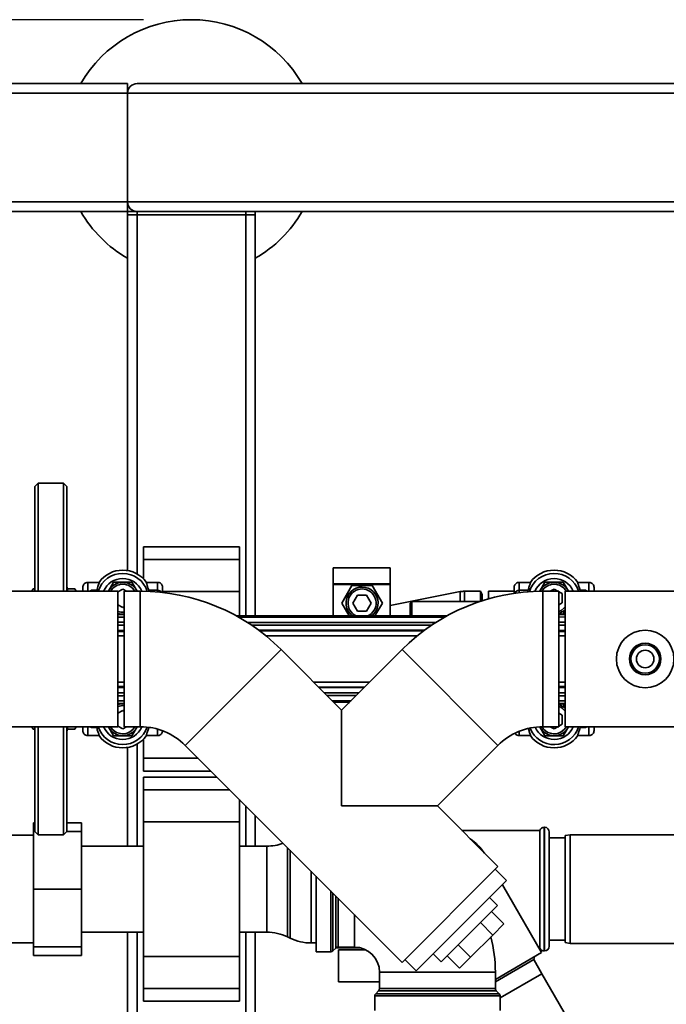
# Paper-space layout 'Blatt1' of a CAD drawing. Units: millimetres. Extents: x 0 to 6300, y 0 to 4455.
# Drawn here: x 1401 to 1604, y 1222 to 1530 of the extents above; entities that cross this region are included whole.
import ezdxf

# ---------------------------------------------------------------- set-up
doc = ezdxf.new("R2010")
doc.units = ezdxf.units.MM
doc.header["$LTSCALE"] = 15
doc.layers.add('1', color=7, linetype='Continuous')
doc.styles.add('SLDTEXTSTYLE0', font='TXT', dxfattribs={"width": 0.605})
doc.dimstyles.new('SLDDIMSTYLE0', dxfattribs={"dimtxt": 52.5, "dimasz": 37.5, "dimexe": 0, "dimexo": 0.0625, "dimgap": 13.125, "dimtad": 1, "dimdec": 1, "dimrnd": 1e-09, "dimzin": 4, "dimdsep": 46, "dimtxsty": 'SLDTEXTSTYLE0', "dimsah": 1, "dimcen": 0.09, "dimadec": 0, "dimazin": 1, "dimtfac": 1, "dimtdec": 1, "dimtofl": 0, "dimtmove": 0, "dimatfit": 3, "dimfxl": 1, "dimfrac": 2, "dimtolj": 1, "dimtzin": 12, "dimarcsym": 0})

# ---------------------------------------------------------------- blocks, each defined once
blk = doc.blocks.new('_D_1')
at = {"layer": '1'}
for p, q in [((1439.91, 1530.2), (584.91, 1530.2)), ((599.91, 825.95), (599.91, 1530.2)), ((1668.91, 825.95), (584.91, 825.95))]:
    blk.add_line(p, q, dxfattribs=at)
for points in [[(599.91, 1530.2), (593.91, 1492.7), (605.91, 1492.7)], [(599.91, 825.95), (605.91, 863.45), (593.91, 863.45)]]:
    blk.add_solid(points, dxfattribs=at)
at = {"layer": '1', "insert": (532.23, 1059.77), "char_height": 52.5, "attachment_point": 1, "rotation": 90, "style": 'SLDTEXTSTYLE0'}
blk.add_mtext('ca. 750', dxfattribs=at)

psp = doc.layouts.new('Blatt1')

# ---------------------------------------------------------------- linework, layer by layer
at = {"color": 7, "linetype": 'Continuous', "lineweight": 35}
for p, q in [((1298.91, 1510.2), (1434.91, 1510.2)), ((1434.91, 1510.2), (1434.91, 1507.2)), ((1437.91, 1510.2), (2231.91, 1510.2)), ((1301.91, 1507.2), (1434.91, 1507.2)), ((1434.91, 1473.2), (1434.91, 1507.2)), ((1434.91, 1507.2), (2234.91, 1507.2)), ((1301.91, 1473.2), (1434.91, 1473.2)), ((1434.91, 1473.2), (1434.91, 1470.2)), ((1434.91, 1473.2), (2234.91, 1473.2)), ((1298.91, 1470.2), (1434.91, 1470.2)), ((1434.91, 1469.2), (1434.91, 1470.2)), ((1434.91, 1470.2), (1437.91, 1470.2)), ((1437.91, 1470.2), (1824.91, 1470.2)), ((1437.91, 1469.2), (1437.91, 1470.2)), ((1471.91, 1469.2), (1471.91, 1470.2)), ((1474.91, 1469.2), (1474.91, 1470.2)), ((1434.91, 1357.88), (1434.91, 1469.2)), ((1434.91, 1469.2), (1437.91, 1469.2)), ((1471.91, 1469.2), (1437.91, 1469.2)), ((1437.91, 1356.81), (1437.91, 1469.2)), ((1471.91, 1469.2), (1474.91, 1469.2)), ((1471.91, 1343.7), (1471.91, 1469.2)), ((1474.91, 1343.7), (1474.91, 1469.2)), ((1406.91, 1385.2), (1405.91, 1384.2)), ((1405.91, 1351.4), (1405.91, 1384.2)), ((1414.91, 1385.2), (1406.91, 1385.2)), ((1406.91, 1351.4), (1406.91, 1385.2)), ((1415.91, 1384.2), (1414.91, 1385.2)), ((1414.91, 1351.4), (1414.91, 1385.2)), ((1415.91, 1384.2), (1415.91, 1351.4)), ((1469.91, 1365.28), (1439.91, 1365.28)), ((1439.91, 1365.28), (1439.91, 1361.28)), ((1469.91, 1365.28), (1469.91, 1361.28)), ((1469.91, 1361.28), (1439.91, 1361.28)), ((1439.91, 1361.28), (1439.91, 1355.27)), ((1469.91, 1361.28), (1469.91, 1351.28)), ((1517.11, 1358.74), (1499.31, 1358.74)), ((1499.31, 1358.74), (1499.31, 1353.71)), ((1517.11, 1358.74), (1517.11, 1353.71)), ((1420.91, 1351.4), (1420.91, 1352.58)), ((1422.51, 1354.18), (1426, 1354.18)), ((1422.51, 1351.4), (1422.51, 1354.18)), ((1428.91, 1351.4), (1430.52, 1354.2)), ((1430.52, 1354.2), (1436.3, 1354.2)), ((1436.3, 1354.2), (1437.91, 1351.4)), ((1444.31, 1354.18), (1440.82, 1354.18)), ((1444.31, 1354.18), (1444.31, 1351.68)), ((1445.91, 1351.01), (1445.91, 1352.58)), ((1517.11, 1353.71), (1499.31, 1353.71)), ((1499.31, 1353.71), (1499.31, 1353.46)), ((1499.31, 1353.46), (1517.11, 1353.46)), ((1499.31, 1353.46), (1499.31, 1343.7)), ((1505.13, 1353.2), (1501.96, 1347.7)), ((1511.49, 1353.2), (1505.13, 1353.2)), ((1514.66, 1347.7), (1511.49, 1353.2)), ((1517.11, 1353.46), (1517.11, 1353.71)), ((1517.11, 1353.46), (1517.11, 1343.7)), ((1555.91, 1350.75), (1555.91, 1352.58)), ((1557.51, 1351.68), (1557.51, 1354.18)), ((1561, 1354.18), (1557.51, 1354.18)), ((1565.52, 1354.2), (1563.9, 1351.39)), ((1571.3, 1354.2), (1565.52, 1354.2)), ((1572.91, 1351.4), (1571.3, 1354.2)), ((1579.31, 1354.18), (1575.82, 1354.18)), ((1579.31, 1354.18), (1579.31, 1351.4)), ((1580.91, 1351.4), (1580.91, 1352.58)), ((1431.91, 1351.4), (1331.91, 1351.4)), ((1405.41, 1352.14), (1404.98, 1351.4)), ((1405.41, 1352.14), (1405.01, 1351.4)), ((1405.91, 1352.14), (1405.41, 1352.14)), ((1418.41, 1352.14), (1416.02, 1352.14)), ((1418.84, 1351.4), (1418.41, 1352.14)), ((1418.81, 1351.4), (1418.41, 1352.14)), ((1423.51, 1351.68), (1423.3, 1351.4)), ((1423.51, 1351.68), (1423.4, 1351.4)), ((1425.28, 1351.68), (1423.51, 1351.68)), ((1423.51, 1351.68), (1423.51, 1351.4)), ((1429.08, 1351.7), (1428.92, 1351.4)), ((1431.91, 1351.22), (1433.41, 1352.09)), ((1431.91, 1322.11), (1431.91, 1351.4)), ((1433.41, 1352.09), (1434.6, 1351.4)), ((1438.91, 1351.4), (1433.91, 1351.4)), ((1433.91, 1351.4), (1433.91, 1309)), ((1437.74, 1351.7), (1437.9, 1351.4)), ((1438.91, 1351.4), (1438.91, 1309)), ((1441.54, 1351.68), (1444.31, 1351.68)), ((1444.31, 1351.68), (1444.31, 1351.17)), ((1469.91, 1351.28), (1445.91, 1351.28)), ((1469.91, 1351.28), (1469.91, 1343.7)), ((1505.42, 1347.7), (1506.87, 1350.2)), ((1506.87, 1350.2), (1509.75, 1350.2)), ((1509.75, 1350.2), (1511.2, 1347.7)), ((1539.04, 1351.27), (1517.11, 1346.89)), ((1539.04, 1351.27), (1539.04, 1348.2)), ((1545.33, 1351.4), (1540.41, 1351.4)), ((1540.41, 1351.4), (1540.41, 1348.2)), ((1545.91, 1350.4), (1545.33, 1351.4)), ((1545.33, 1351.4), (1545.33, 1348.2)), ((1545.91, 1350.4), (1545.91, 1348.43)), ((1555.91, 1351.4), (1547.91, 1351.4)), ((1547.91, 1351.4), (1547.91, 1349.04)), ((1557.51, 1351.68), (1560.28, 1351.68)), ((1557.51, 1350.96), (1557.51, 1351.68)), ((1563.92, 1351.39), (1564.08, 1351.7)), ((1569.91, 1351.4), (1564.91, 1351.4)), ((1564.91, 1351.4), (1564.91, 1309)), ((1567.22, 1351.4), (1568.41, 1352.09)), ((1568.41, 1352.09), (1569.6, 1351.4)), ((1569.91, 1351.4), (1569.91, 1309)), ((1569.91, 1351.22), (1570.91, 1350.65)), ((1570.91, 1350.65), (1570.91, 1347.76)), ((1621.91, 1351.4), (1571.91, 1351.4)), ((1571.91, 1322.11), (1571.91, 1351.4)), ((1572.9, 1351.4), (1572.74, 1351.7)), ((1576.54, 1351.68), (1578.31, 1351.68)), ((1578.31, 1351.68), (1578.31, 1351.4)), ((1578.42, 1351.4), (1578.31, 1351.68)), ((1578.52, 1351.4), (1578.31, 1351.68)), ((1433.41, 1346.31), (1431.91, 1347.18)), ((1433.91, 1346.6), (1433.41, 1346.31)), ((1501.96, 1347.7), (1504.27, 1343.7)), ((1506.87, 1345.2), (1505.42, 1347.7)), ((1511.2, 1347.7), (1509.75, 1345.2)), ((1512.35, 1343.7), (1514.66, 1347.7)), ((1523.91, 1348.2), (1523.41, 1347.7)), ((1523.41, 1347.7), (1523.41, 1343.7)), ((1545.2, 1348.2), (1523.91, 1348.2)), ((1523.91, 1348.2), (1523.91, 1343.7)), ((1570.91, 1347.76), (1569.91, 1347.18)), ((1433.91, 1344.2), (1431.91, 1344.2)), ((1433.91, 1344.11), (1431.91, 1344.11)), ((1433.91, 1344.23), (1433.41, 1344.2)), ((1499.31, 1343.7), (1468.91, 1343.7)), ((1534.91, 1343.7), (1468.91, 1343.7)), ((1534.11, 1343.26), (1469.71, 1343.26)), ((1509.75, 1345.2), (1506.87, 1345.2)), ((1523.41, 1343.7), (1517.11, 1343.7)), ((1570.61, 1345.39), (1569.91, 1345.07)), ((1569.91, 1344.2), (1571.3, 1344.2)), ((1571.91, 1344.11), (1569.91, 1344.11)), ((1569.91, 1343.3), (1571.91, 1343.34)), ((1571.3, 1344.2), (1571.91, 1345.26)), ((1531.46, 1341.66), (1472.36, 1341.66)), ((1530.11, 1340.77), (1473.71, 1340.77)), ((1571.91, 1341.73), (1569.91, 1341.69)), ((1569.91, 1340.76), (1571.91, 1340.74)), ((1431.91, 1338.78), (1433.91, 1338.78)), ((1433.91, 1337.48), (1431.91, 1337.48)), ((1527.84, 1339.17), (1475.98, 1339.17)), ((1476.14, 1339.05), (1527.68, 1339.05)), ((1525.63, 1337.45), (1478.19, 1337.45)), ((1571.91, 1339.13), (1569.91, 1339.15)), ((1569.91, 1338.78), (1571.91, 1338.78)), ((1571.91, 1337.48), (1569.91, 1337.48)), ((1482.96, 1333.16), (1452.98, 1303.17)), ((1501.91, 1314.21), (1482.96, 1333.16)), ((1520.86, 1333.16), (1501.91, 1314.21)), ((1520.86, 1333.16), (1550.84, 1303.17)), ((1431.91, 1322.93), (1433.91, 1322.93)), ((1431.91, 1309), (1431.91, 1322.11)), ((1433.91, 1321.62), (1431.91, 1321.62)), ((1493.17, 1322.95), (1510.65, 1322.95)), ((1569.91, 1322.93), (1571.91, 1322.93)), ((1569.91, 1321.62), (1571.91, 1321.62)), ((1571.91, 1309), (1571.91, 1322.11)), ((1494.77, 1321.35), (1509.05, 1321.35)), ((1508.93, 1321.23), (1494.89, 1321.23)), ((1496.49, 1319.63), (1507.33, 1319.63)), ((1506.45, 1318.75), (1497.37, 1318.75)), ((1571.91, 1321.27), (1569.91, 1321.25)), ((1571.91, 1319.66), (1569.91, 1319.65)), ((1569.91, 1318.71), (1571.91, 1318.68)), ((1431.91, 1316.29), (1433.91, 1316.29)), ((1433.91, 1316.2), (1431.91, 1316.2)), ((1433.41, 1316.2), (1433.91, 1316.18)), ((1498.97, 1317.15), (1504.85, 1317.15)), ((1504.41, 1316.7), (1499.41, 1316.7)), ((1504.27, 1316.7), (1504.08, 1316.38)), ((1569.91, 1317.1), (1571.91, 1317.06)), ((1571.91, 1316.29), (1569.91, 1316.29)), ((1569.91, 1316.2), (1571.3, 1316.2)), ((1571.3, 1316.2), (1571.91, 1315.14)), ((1431.91, 1313.22), (1433.41, 1314.09)), ((1433.41, 1314.09), (1433.91, 1313.8)), ((1501.91, 1284.22), (1501.91, 1314.21)), ((1569.91, 1313.22), (1570.91, 1312.65)), ((1570.91, 1312.65), (1570.91, 1309.76)), ((1433.41, 1308.31), (1431.91, 1309.18)), ((1570.91, 1309.76), (1569.91, 1309.18)), ((1331.91, 1309), (1431.91, 1309)), ((1404.98, 1309), (1405.41, 1308.26)), ((1405.01, 1309), (1405.41, 1308.26)), ((1405.91, 1308.26), (1405.41, 1308.26)), ((1405.91, 1276.2), (1405.91, 1309)), ((1406.91, 1275.2), (1406.91, 1309)), ((1414.91, 1275.2), (1414.91, 1309)), ((1415.91, 1309), (1415.91, 1276.2)), ((1418.41, 1308.26), (1416.02, 1308.26)), ((1418.41, 1308.26), (1418.84, 1309)), ((1418.41, 1308.26), (1418.8, 1309)), ((1420.91, 1307.82), (1420.91, 1309)), ((1422.51, 1306.22), (1422.51, 1309)), ((1422.51, 1306.22), (1426, 1306.22)), ((1423.3, 1309), (1423.51, 1308.72)), ((1423.4, 1309), (1423.51, 1308.72)), ((1423.51, 1308.72), (1423.51, 1309)), ((1425.28, 1308.72), (1423.51, 1308.72)), ((1428.91, 1309), (1430.52, 1306.2)), ((1428.92, 1309), (1429.08, 1308.7)), ((1430.52, 1306.2), (1436.3, 1306.2)), ((1434.6, 1309), (1433.41, 1308.31)), ((1433.91, 1309), (1438.91, 1309)), ((1436.3, 1306.2), (1437.91, 1309)), ((1437.91, 1309.02), (1437.74, 1308.7)), ((1440.82, 1306.22), (1444.31, 1306.22)), ((1442.23, 1308.72), (1441.54, 1308.72)), ((1444.31, 1308.25), (1444.31, 1306.22)), ((1557.51, 1307.57), (1557.51, 1306.22)), ((1561, 1306.22), (1557.51, 1306.22)), ((1565.52, 1306.2), (1563.92, 1308.98)), ((1564.08, 1308.7), (1563.93, 1308.98)), ((1564.91, 1309), (1569.91, 1309)), ((1571.3, 1306.2), (1565.52, 1306.2)), ((1568.41, 1308.31), (1567.22, 1309)), ((1569.6, 1309), (1568.41, 1308.31)), ((1572.91, 1309), (1571.3, 1306.2)), ((1571.91, 1309), (1621.91, 1309)), ((1572.74, 1308.7), (1572.9, 1309)), ((1575.82, 1306.22), (1579.31, 1306.22)), ((1578.31, 1308.72), (1576.54, 1308.72)), ((1578.31, 1308.72), (1578.41, 1309)), ((1578.52, 1309), (1578.31, 1308.72)), ((1578.31, 1308.72), (1578.31, 1309)), ((1579.31, 1309), (1579.31, 1306.22)), ((1580.91, 1307.82), (1580.91, 1309)), ((1437.91, 1271.65), (1437.91, 1303.59)), ((1439.91, 1305.13), (1439.91, 1299.13)), ((1452.98, 1303.17), (1520.86, 1235.29)), ((1531.89, 1284.22), (1550.84, 1303.17)), ((1434.91, 1271.65), (1434.91, 1302.53)), ((1439.91, 1299.13), (1439.91, 1295.13)), ((1457.02, 1299.13), (1439.91, 1299.13)), ((1439.91, 1295.13), (1461.02, 1295.13)), ((1462.88, 1293.28), (1439.91, 1293.28)), ((1439.91, 1293.28), (1439.91, 1289.28)), ((1439.91, 1289.28), (1439.91, 1279.28)), ((1466.88, 1289.28), (1439.91, 1289.28)), ((1469.91, 1286.24), (1469.91, 1279.28)), ((1471.91, 1271.65), (1471.91, 1284.24)), ((1531.89, 1284.22), (1501.91, 1284.22)), ((1550.84, 1265.27), (1531.89, 1284.22)), ((1405.91, 1278.99), (1405.51, 1278.99)), ((1405.51, 1276.2), (1405.51, 1278.99)), ((1420.51, 1278.99), (1415.91, 1278.99)), ((1420.51, 1278.99), (1420.51, 1276.2)), ((1469.91, 1279.28), (1439.91, 1279.28)), ((1439.91, 1279.28), (1439.91, 1237.13)), ((1469.91, 1279.28), (1469.91, 1237.13)), ((1474.91, 1271.65), (1474.91, 1281.24)), ((1405.51, 1258.2), (1405.51, 1276.2)), ((1405.91, 1276.2), (1405.51, 1276.2)), ((1405.91, 1276.2), (1406.91, 1275.2)), ((1414.91, 1275.2), (1415.91, 1276.2)), ((1420.51, 1276.2), (1415.91, 1276.2)), ((1420.51, 1276.2), (1420.51, 1258.2)), ((1563.91, 1276.55), (1539.56, 1276.55)), ((1563.91, 1276.55), (1563.91, 1239.85)), ((1565.41, 1277.55), (1565.32, 1277.55)), ((1565.32, 1277.55), (1565.32, 1238.85)), ((1565.41, 1238.85), (1565.41, 1277.55)), ((1566.91, 1276.05), (1566.91, 1240.35)), ((1405.51, 1275.05), (1395.95, 1275.05)), ((1406.91, 1275.2), (1414.91, 1275.2)), ((1571.91, 1274.2), (1566.91, 1274.2)), ((1573.41, 1275.2), (1571.91, 1274.94)), ((1571.91, 1241.47), (1571.91, 1274.94)), ((1628.61, 1275.2), (1573.41, 1275.2)), ((1573.41, 1275.2), (1573.41, 1241.2)), ((1439.91, 1271.65), (1420.51, 1271.65)), ((1478.46, 1271.65), (1469.91, 1271.65)), ((1478.46, 1244.75), (1478.46, 1271.65)), ((1485.01, 1271.14), (1485.01, 1243.24)), ((1485.81, 1242.86), (1485.81, 1270.35)), ((1492.36, 1263.79), (1492.36, 1241.35)), ((1550.84, 1265.27), (1520.86, 1235.29)), ((1553.53, 1260.89), (1549.99, 1264.43)), ((1493.91, 1258.2), (1493.91, 1262.24)), ((1553.53, 1260.89), (1525.24, 1232.61)), ((1420.51, 1258.2), (1405.51, 1258.2)), ((1405.51, 1240.2), (1405.51, 1258.2)), ((1420.51, 1258.2), (1420.51, 1240.2)), ((1493.91, 1238.58), (1493.91, 1258.2)), ((1498.5, 1238.58), (1498.5, 1257.66)), ((1499.2, 1256.95), (1499.2, 1238.87)), ((1564.49, 1238.33), (1552.22, 1259.58)), ((1500.12, 1239.78), (1500.12, 1256.04)), ((1500.82, 1255.33), (1500.82, 1240.08)), ((1550.7, 1253.11), (1548.23, 1255.59)), ((1550.7, 1253.11), (1533.02, 1235.43)), ((1548.8, 1251.21), (1552.69, 1247.32)), ((1505.91, 1240.08), (1505.91, 1250.24)), ((1545.33, 1247.74), (1549.22, 1243.85)), ((1420.51, 1244.75), (1439.91, 1244.75)), ((1434.91, 1219.2), (1434.91, 1244.75)), ((1437.91, 1219.2), (1437.91, 1244.75)), ((1469.91, 1244.75), (1478.46, 1244.75)), ((1471.91, 1219.2), (1471.91, 1244.75)), ((1474.91, 1219.2), (1474.91, 1244.75)), ((1549.22, 1243.85), (1552.69, 1247.32)), ((1485.01, 1243.24), (1485.81, 1242.86)), ((1542.28, 1236.91), (1549.22, 1243.85)), ((1566.91, 1242.2), (1571.91, 1242.2)), ((1571.91, 1241.47), (1573.41, 1241.2)), ((1394.91, 1241.35), (1405.51, 1241.35)), ((1405.51, 1237.42), (1405.51, 1240.2)), ((1420.51, 1240.2), (1405.51, 1240.2)), ((1420.51, 1240.2), (1420.51, 1237.42)), ((1492.36, 1241.35), (1493.91, 1241.35)), ((1493.91, 1238.58), (1498.5, 1238.58)), ((1499.2, 1238.87), (1500.12, 1239.78)), ((1500.19, 1239.85), (1507.78, 1239.85)), ((1500.82, 1240.08), (1505.91, 1240.08)), ((1500.91, 1229.2), (1500.91, 1239.2)), ((1500.91, 1239.2), (1509.52, 1239.2)), ((1538.39, 1240.8), (1542.28, 1236.91)), ((1564.49, 1238.33), (1550.03, 1229.98)), ((1563.62, 1239.85), (1563.91, 1239.85)), ((1565.32, 1238.85), (1565.41, 1238.85)), ((1573.41, 1241.2), (1678.41, 1241.2)), ((1420.51, 1237.42), (1405.51, 1237.42)), ((1469.91, 1237.13), (1439.91, 1237.13)), ((1439.91, 1237.13), (1439.91, 1227.13)), ((1469.91, 1237.13), (1469.91, 1227.13)), ((1521.71, 1236.14), (1525.24, 1232.61)), ((1530.55, 1237.91), (1533.02, 1235.43)), ((1534.92, 1237.33), (1538.81, 1233.44)), ((1538.81, 1233.44), (1542.28, 1236.91)), ((1550.03, 1229.2), (1562.06, 1236.15)), ((1562.06, 1236.15), (1562.31, 1237.07)), ((1564.62, 1231.71), (1562.06, 1236.15)), ((1513.78, 1232.2), (1513.78, 1227.12)), ((1513.78, 1232.2), (1531.91, 1232.2)), ((1531.91, 1232.2), (1550.03, 1232.2)), ((1550.03, 1227.12), (1550.03, 1232.2)), ((1513.78, 1229.2), (1500.91, 1229.2)), ((1551.53, 1224.15), (1564.62, 1231.71)), ((1590.72, 1186.5), (1564.62, 1231.71)), ((1469.91, 1227.13), (1439.91, 1227.13)), ((1439.91, 1227.13), (1439.91, 1223.13)), ((1469.91, 1227.13), (1469.91, 1223.13)), ((1513.49, 1226.41), (1512.58, 1225.49)), ((1550.33, 1226.41), (1513.49, 1226.41)), ((1513.78, 1227.12), (1550.03, 1227.12)), ((1551.24, 1225.49), (1550.33, 1226.41)), ((1439.91, 1223.13), (1469.91, 1223.13)), ((1512.28, 1224.79), (1512.28, 1220.2)), ((1551.53, 1224.79), (1512.28, 1224.79)), ((1512.58, 1225.49), (1551.24, 1225.49)), ((1551.53, 1220.2), (1551.53, 1224.79))]:
    psp.add_line(p, q, dxfattribs=at)
at = {"color": 7, "linetype": 'Continuous', "lineweight": 35, "flags": 128}
for points in [[(1416.24, 1351.4), (1416.01, 1352.23), (1415.91, 1353.2)], [(1571.91, 1346.54), (1571.59, 1346.17), (1570.61, 1345.39)], [(1505.31, 1343.7), (1504.81, 1344.13), (1503.98, 1345.2)], [(1415.91, 1307.2), (1416.01, 1308.18), (1416.24, 1309)], [(1437.22, 1309), (1436.59, 1308.17), (1435.61, 1307.39)], [(1572.22, 1309), (1571.59, 1308.17), (1570.61, 1307.39)]]:
    psp.add_lwpolyline(points, dxfattribs=at)
at = {"color": 7, "linetype": 'Continuous', "lineweight": 35}
for radius in [9, 4.95, 4.45, 2.75]:
    psp.add_circle((1596.91, 1330.2), radius, dxfattribs=at)
for centre, radius, start, end in [((1454.91, 1490.2), 40, 30, 150), ((1437.91, 1507.2), 3, 90, 180), ((1437.91, 1473.2), 3, 180, 270), ((1454.91, 1490.2), 40, 210, 240), ((1454.91, 1490.2), 40, 300, 330), ((1433.41, 1348.9), 8.08, 17.7406, 161.9711), ((1433.41, 1348.9), 9.1, 35.4613, 144.5387), ((1433.41, 1348.9), 6.48, 22.6751, 157.3072), ((1568.41, 1348.9), 8.08, 18.0289, 163.0392), ((1568.41, 1348.9), 9.1, 35.4613, 144.5387), ((1568.41, 1348.9), 6.48, 22.6928, 157.7874), ((1433.41, 1349.2), 5, 90, 150), ((1433.41, 1349.2), 4.4, 30, 150), ((1433.41, 1349.2), 5, 30, 90), ((1508.31, 1347.7), 5, 306.9059, 210), ((1568.41, 1349.2), 5, 90, 150), ((1568.41, 1349.2), 4.4, 30, 150.0117), ((1568.41, 1349.2), 5, 30, 90), ((1438.91, 1289.11), 62.3, 45, 90), ((1444.34, 1350.04), 1.64, 37.3953, 91.1491), ((1508.31, 1347.7), 4.4, 294.6484, 210), ((1564.91, 1289.11), 62.3, 90, 135), ((1540.41, 1344.4), 7, 90, 101.2919), ((1557.45, 1350.1), 1.58, 87.8725, 155.2207), ((1433.41, 1349.2), 4.4, 250.0677, 276.525), ((1433.41, 1349.2), 5, 252.5424, 270), ((1508.31, 1347.7), 4.4, 210, 245.3516), ((1568.41, 1349.2), 5, 287.4576, 314.427), ((1433.41, 1311.2), 5, 90, 107.4576), ((1433.41, 1311.2), 4.4, 83.475, 109.9323), ((1568.41, 1311.2), 5, 45.573, 72.5424), ((1568.41, 1311.2), 4.4, 37.3018, 70.0677), ((1433.41, 1311.5), 8.08, 198.0289, 341.1048), ((1433.41, 1311.5), 9.1, 215.4613, 324.5387), ((1433.41, 1311.5), 6.48, 202.6928, 337.2522), ((1433.41, 1311.2), 5, 210, 270), ((1433.41, 1311.2), 4.4, 210, 300), ((1433.41, 1311.2), 5, 270, 330), ((1438.91, 1289.11), 19.9, 45, 90), ((1564.91, 1289.11), 19.9, 90, 135), ((1568.41, 1311.5), 8.08, 201.1424, 341.9711), ((1568.41, 1311.5), 9.1, 215.4613, 324.5387), ((1568.41, 1311.5), 6.48, 204.1113, 337.3072), ((1568.41, 1311.2), 5, 210, 270), ((1568.41, 1311.2), 4.4, 210.0361, 300), ((1568.41, 1311.2), 5, 270, 330), ((1565.32, 1276.05), 1.5, 90, 160.5288), ((1565.41, 1276.05), 1.5, 0, 90), ((1478.46, 1286.65), 15, 270, 290.0184), ((1530.91, 1258.2), 19.35, 35.6778, 54.3222), ((1478.46, 1229.75), 15, 64.0935, 90), ((1492.36, 1256.35), 15, 244.0935, 270), ((1505.91, 1232.2), 44.12, 0, 14.5134), ((1498.5, 1239.58), 1, 270, 315), ((1500.82, 1239.08), 1, 90, 135), ((1505.91, 1232.2), 7.88, 0, 90), ((1565.32, 1240.35), 1.5, 199.4712, 270), ((1565.41, 1240.35), 1.5, 270, 360), ((1512.78, 1227.12), 1, 315, 0), ((1551.03, 1227.12), 1, 180, 225), ((1513.28, 1224.79), 1, 135, 180), ((1550.53, 1224.79), 1, 0, 45)]:
    psp.add_arc(centre, radius, start, end, dxfattribs=at)
for centre, start_param, end_param in [((1433.41, 1349.78), 1.342807, 1.376737), ((1433.41, 1349.78), 4.899342, 4.940378), ((1568.41, 1349.78), 1.342807, 1.398459), ((1568.41, 1349.78), 4.906448, 4.940378), ((1433.41, 1310.62), 1.764855, 1.798785), ((1433.41, 1310.62), 4.4844, 4.496714), ((1568.41, 1310.62), 4.4844, 4.51833)]:
    psp.add_ellipse(centre, major_axis=(0, 8.39), ratio=0.99446, start_param=start_param, end_param=end_param, dxfattribs=at)
for points, knots in [([(1420.91, 1352.58), (1420.93, 1352.76), (1420.96, 1353.12), (1421.24, 1353.6), (1421.65, 1353.96), (1422.1, 1354.15), (1422.39, 1354.17), (1422.51, 1354.18)], [0, 0, 0, 0, 0.214949, 0.429902, 0.644748, 0.859402, 1, 1, 1, 1]), ([(1425.28, 1351.68), (1425.43, 1352.22), (1425.75, 1353.3), (1426.04, 1354), (1426.01, 1354.14), (1426, 1354.18)], [0, 0, 0, 0, 0.3966865, 0.8050886, 1, 1, 1, 1]), ([(1441.54, 1351.68), (1441.39, 1352.22), (1441.07, 1353.3), (1440.78, 1354), (1440.81, 1354.14), (1440.82, 1354.18)], [0, 0, 0, 0, 0.396686, 0.805089, 1, 1, 1, 1]), ([(1444.31, 1354.18), (1444.49, 1354.16), (1444.85, 1354.13), (1445.33, 1353.85), (1445.69, 1353.45), (1445.88, 1353), (1445.9, 1352.7), (1445.91, 1352.58)], [0, 0, 0, 0, 0.2144507, 0.4288987, 0.6434274, 0.8581353, 1, 1, 1, 1]), ([(1557.51, 1354.18), (1557.33, 1354.16), (1556.97, 1354.13), (1556.49, 1353.85), (1556.13, 1353.45), (1555.94, 1353), (1555.92, 1352.7), (1555.91, 1352.58)], [0, 0, 0, 0, 0.214451, 0.428899, 0.643427, 0.858135, 1, 1, 1, 1]), ([(1561, 1354.18), (1561, 1354.09), (1561.01, 1353.89), (1560.65, 1353.04), (1560.4, 1352.12), (1560.28, 1351.68)], [0, 0, 0, 0, 0.334805, 0.678798, 1, 1, 1, 1]), ([(1575.82, 1354.18), (1575.82, 1354.09), (1575.81, 1353.89), (1576.17, 1353.04), (1576.42, 1352.12), (1576.54, 1351.68)], [0, 0, 0, 0, 0.334805, 0.678798, 1, 1, 1, 1]), ([(1580.91, 1352.58), (1580.89, 1352.76), (1580.86, 1353.12), (1580.58, 1353.6), (1580.17, 1353.96), (1579.72, 1354.15), (1579.43, 1354.17), (1579.31, 1354.18)], [0, 0, 0, 0, 0.214949, 0.429902, 0.644748, 0.859402, 1, 1, 1, 1]), ([(1431.91, 1343.3), (1432.07, 1343.3), (1432.69, 1343.29), (1433.39, 1343.28), (1433.91, 1343.28)], [0, 0, 0, 0, 0.260096, 1, 1, 1, 1]), ([(1433.91, 1341.68), (1433.23, 1341.68), (1432.54, 1341.68), (1431.92, 1341.69), (1431.91, 1341.69)], [0, 0, 0, 0, 0.980306, 1, 1, 1, 1]), ([(1431.91, 1340.76), (1431.92, 1340.76), (1432.54, 1340.76), (1433.23, 1340.76), (1433.91, 1340.76)], [0, 0, 0, 0, 0.019693, 1, 1, 1, 1]), ([(1433.91, 1339.16), (1433.39, 1339.16), (1432.69, 1339.16), (1432.07, 1339.15), (1431.91, 1339.15)], [0, 0, 0, 0, 0.739917, 1, 1, 1, 1]), ([(1433.91, 1321.24), (1433.39, 1321.24), (1432.69, 1321.25), (1432.07, 1321.25), (1431.91, 1321.25)], [0, 0, 0, 0, 0.739917, 1, 1, 1, 1]), ([(1433.91, 1319.64), (1433.23, 1319.64), (1432.54, 1319.64), (1431.92, 1319.65), (1431.91, 1319.65)], [0, 0, 0, 0, 0.9803074, 1, 1, 1, 1]), ([(1431.91, 1318.71), (1431.92, 1318.71), (1432.54, 1318.72), (1433.23, 1318.72), (1433.91, 1318.73)], [0, 0, 0, 0, 0.019694, 1, 1, 1, 1]), ([(1431.91, 1317.1), (1432.07, 1317.1), (1432.69, 1317.12), (1433.39, 1317.12), (1433.91, 1317.13)], [0, 0, 0, 0, 0.260096, 1, 1, 1, 1]), ([(1420.91, 1307.82), (1420.93, 1307.64), (1420.96, 1307.28), (1421.24, 1306.8), (1421.65, 1306.44), (1422.1, 1306.25), (1422.39, 1306.23), (1422.51, 1306.22)], [0, 0, 0, 0, 0.214949, 0.429902, 0.644748, 0.859402, 1, 1, 1, 1]), ([(1426, 1306.22), (1426, 1306.32), (1426.01, 1306.51), (1425.65, 1307.37), (1425.4, 1308.28), (1425.28, 1308.72)], [0, 0, 0, 0, 0.334805, 0.678798, 1, 1, 1, 1]), ([(1440.82, 1306.22), (1440.82, 1306.32), (1440.81, 1306.51), (1441.17, 1307.37), (1441.42, 1308.28), (1441.54, 1308.72)], [0, 0, 0, 0, 0.334805, 0.678798, 1, 1, 1, 1]), ([(1444.31, 1306.22), (1444.49, 1306.24), (1444.85, 1306.28), (1445.33, 1306.55), (1445.69, 1306.96), (1445.88, 1307.41), (1445.9, 1307.71), (1445.91, 1307.82)], [0, 0, 0, 0, 0.214451, 0.428899, 0.643427, 0.858135, 1, 1, 1, 1]), ([(1556.19, 1306.96), (1556.21, 1306.91), (1556.32, 1306.7), (1556.65, 1306.45), (1557.09, 1306.25), (1557.39, 1306.23), (1557.51, 1306.22)], [0, 0, 0, 0, 0.095862, 0.436594, 0.777022, 1, 1, 1, 1]), ([(1560.39, 1308.37), (1560.5, 1307.96), (1560.78, 1307.02), (1561.04, 1306.41), (1561.01, 1306.27), (1561, 1306.22)], [0, 0, 0, 0, 0.332588, 0.78438, 1, 1, 1, 1]), ([(1575.82, 1306.22), (1575.82, 1306.32), (1575.81, 1306.51), (1576.17, 1307.37), (1576.42, 1308.28), (1576.54, 1308.72)], [0, 0, 0, 0, 0.3348054, 0.6787977, 1, 1, 1, 1]), ([(1580.91, 1307.82), (1580.89, 1307.64), (1580.86, 1307.28), (1580.58, 1306.8), (1580.17, 1306.44), (1579.72, 1306.25), (1579.43, 1306.23), (1579.31, 1306.22)], [0, 0, 0, 0, 0.214949, 0.429902, 0.644748, 0.859402, 1, 1, 1, 1])]:
    psp.add_open_spline(points, degree=3, knots=knots, dxfattribs=at)

# ---------------------------------------------------------------- dimensions: what is measured, and where the dimension line sits
at = {"layer": '1'}
dim = psp.add_linear_dim(base=(599.9097, 1530.2017), p1=(1683.9097, 825.9473), p2=(1454.9097, 1530.2017), angle=90, dimstyle='SLDDIMSTYLE0', dxfattribs=at)
dim.commit()
dim.dimension.update_dxf_attribs({"geometry": '_D_1', "text_midpoint": (599.9097, 1178.0745), "dimtype": 160})

doc.saveas('drawing.dxf')
